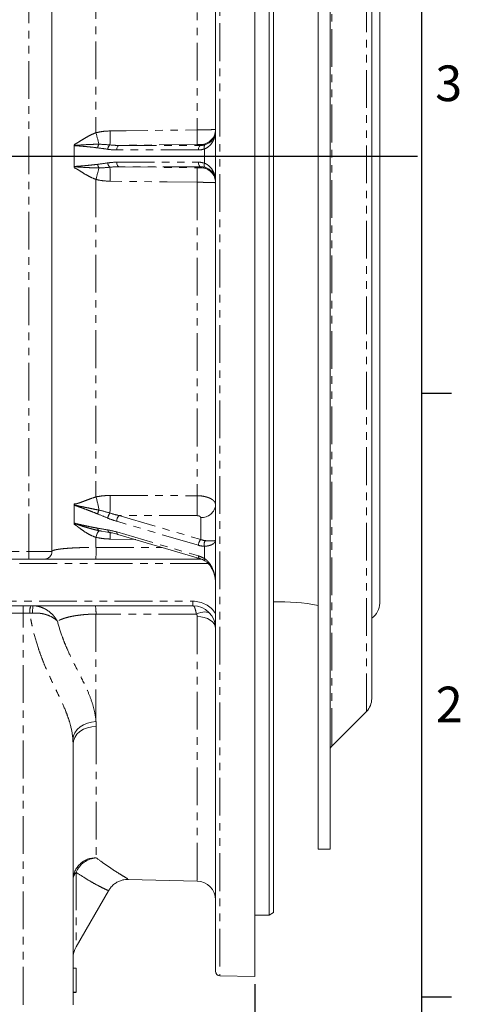
# Model space of a CAD drawing. Units: millimetres. Extents: x 11 to 1180, y 5 to 832.
# Drawn here: x 1105 to 1179, y 110 to 276 of the extents above; entities that cross this region are included whole.
import ezdxf

# ---------------------------------------------------------------- set-up
doc = ezdxf.new("R2010")
doc.units = ezdxf.units.MM
doc.linetypes.add('PHANTOM', pattern=[12.7, 6.35, -1.27, 1.27, -1.27, 1.27, -1.27])
doc.layers.add('SLD-0', color=7, linetype='Continuous')
doc.styles.add('SLDTEXTSTYLE0', font='TXT', dxfattribs={"width": 0.605})
doc.dimstyles.new('SLDDIMSTYLE0', dxfattribs={"dimtxt": 3, "dimasz": 3, "dimexe": 0, "dimexo": 0.0625, "dimgap": 0.75, "dimtad": 0, "dimdec": 1, "dimlfac": 2, "dimrnd": 1e-09, "dimzin": 12, "dimdsep": 46, "dimtxsty": 'SLDTEXTSTYLE0', "dimsah": 1, "dimcen": 0.09, "dimadec": 0, "dimazin": 0, "dimtfac": 1, "dimtdec": 3, "dimtofl": 0, "dimtmove": 0, "dimatfit": 3, "dimfxl": 0, "dimfrac": 2, "dimtolj": 1, "dimtzin": 12, "dimarcsym": 0})

# ---------------------------------------------------------------- blocks, each defined once
blk = doc.blocks.new('*D79')
at = {"layer": 'SLD-0'}
for p, q in [((1144.86, 113.72), (1144.86, 63.49)), ((903.59, 100.18), (903.59, 63.49)), ((903.59, 66.67), (1017.49, 66.67)), ((1144.86, 66.67), (1030.97, 66.67))]:
    blk.add_line(p, q, dxfattribs=at)
for points in [[(903.59, 66.67), (906.59, 66.21), (906.59, 67.13)], [(1144.86, 66.67), (1141.86, 67.13), (1141.86, 66.21)]]:
    blk.add_solid(points, dxfattribs=at)
at = {"layer": 'SLD-0', "insert": (1019.07, 68.24), "char_height": 3, "attachment_point": 1, "style": 'SLDTEXTSTYLE0'}
blk.add_mtext('482.5', dxfattribs=at)

msp = doc.modelspace()

# ---------------------------------------------------------------- linework, layer by layer
at = {"color": 7, "linetype": 'Continuous', "lineweight": 15}
for p, q in [((1147.272178, 125.325843), (1147.272178, 380.881593)), ((1148.034178, 380.441652), (1148.034178, 125.765784)), ((1155.559178, 136.428718), (1155.559178, 369.778718)), ((1157.559178, 136.428718), (1157.559178, 369.778718)), ((1110.696178, 360.884403), (1110.696178, 186.555718)), ((1144.859178, 351.88111), (1144.859178, 114.991218)), ((1138.255178, 115.906457), (1138.255178, 351.110475)), ((1164.559178, 161.760572), (1164.559178, 344.446863)), ((1165.909178, 177.859212), (1165.909178, 328.348224)), ((1114.46107, 253.103718), (1114.46107, 254.843238)), ((1114.46107, 251.364197), (1114.46107, 253.103718)), ((1114.46107, 192.82628), (1114.46107, 194.332748)), ((1114.46107, 191.319811), (1114.46107, 192.82628)), ((1119.084938, 189.976753), (1120.3589, 189.758819)), ((1121.780829, 189.430363), (1135.544475, 185.394044)), ((1095.857603, 185.285718), (1135.840309, 185.285718)), ((1134.445178, 177.411718), (1095.857603, 177.411718)), ((1157.852071, 153.810824), (1163.680498, 159.639252)), ((1114.252178, 154.093926), (1114.252178, 110.267891)), ((1155.559178, 136.428718), (1157.559178, 136.428718)), ((1123.584025, 131.36115), (1135.16329, 131.057936)), ((1114.762621, 119.986321), (1120.227757, 129.452215)), ((1120.190642, 129.47409), (1120.18706, 129.475712)), ((1144.859178, 125.325843), (1147.272178, 125.325843)), ((1147.272178, 125.325843), (1148.034178, 125.765784)), ((1114.752178, 116.423066), (1114.252178, 116.423066)), ((1114.752178, 112.359066), (1114.752178, 116.423066)), ((1138.997231, 115.144718), (1144.859178, 114.991218)), ((1114.752178, 112.359066), (1114.252178, 112.359066)), ((1114.752178, 112.306963), (1114.252178, 112.306963))]:
    msp.add_line(p, q, dxfattribs=at)
at = {"color": 8, "linetype": 'PHANTOM', "lineweight": 0}
for p, q in [((1138.997231, 351.654623), (1138.997231, 115.144718)), ((1157.852071, 153.810824), (1157.852071, 352.396611)), ((1163.680498, 159.639252), (1163.680498, 346.568184)), ((1106.786444, 186.555718), (1106.786444, 311.892089)), ((1118.11671, 310.473377), (1118.11671, 257.027822)), ((1135.16329, 310.266448), (1135.16329, 257.515005)), ((1135.373397, 254.13941), (1121.609751, 254.13941)), ((1135.130439, 255.067651), (1121.985171, 254.901149)), ((1121.985171, 254.901149), (1135.748816, 254.901149)), ((1135.748816, 254.901149), (1135.748816, 255.061491)), ((1136.372732, 251.912436), (1136.372732, 254.294999)), ((1121.609751, 252.068025), (1135.373397, 252.068025)), ((1135.748816, 251.306286), (1121.985171, 251.306286)), ((1121.985171, 251.306286), (1135.130439, 251.139784)), ((1135.748816, 251.145945), (1135.748816, 251.306286)), ((1118.11671, 249.179613), (1118.11671, 195.734058)), ((1135.16329, 248.69243), (1135.16329, 195.940988)), ((1121.985171, 192.606523), (1135.748816, 188.570204)), ((1135.130439, 192.581458), (1121.985171, 192.606523)), ((1135.748816, 188.570204), (1135.748816, 192.258415)), ((1135.373397, 187.590479), (1121.609751, 191.626797)), ((1118.11671, 188.93731), (1118.11671, 187.243336)), ((1121.609751, 189.832925), (1135.373397, 185.796607)), ((1124.798285, 188.545465), (1120.483901, 188.647473)), ((1136.372732, 185.368798), (1136.372732, 187.432159)), ((1096.274358, 186.555718), (1106.786444, 186.555718)), ((1106.786444, 186.555718), (1110.696178, 186.555718)), ((1136.985178, 184.523718), (1095.857603, 184.523718)), ((1095.857603, 178.173718), (1134.445178, 178.173718)), ((1134.445178, 178.173718), (1134.445178, 177.411718)), ((1105.842242, 176.141718), (1096.324839, 176.141718)), ((1105.842242, 110.267891), (1105.842242, 176.141718)), ((1106.968013, 176.141718), (1105.842242, 176.141718)), ((1118.11671, 176.016225), (1118.11671, 157.91012)), ((1135.16329, 175.616835), (1135.16329, 131.057936)), ((1118.161912, 157.100865), (1118.161912, 134.97384)), ((1114.762621, 132.552702), (1114.762621, 119.986321))]:
    msp.add_line(p, q, dxfattribs=at)
at = {"color": 8, "linetype": 'PHANTOM', "lineweight": 0, "flags": 128}
for points in [[(1120.483901, 257.332589), (1123.194632, 257.366272), (1135.16329, 257.515005)], [(1121.609751, 254.13941), (1121.616915, 254.285622), (1121.638139, 254.426401), (1121.672634, 254.556514), (1121.71912, 254.671126), (1121.775868, 254.765979), (1121.840769, 254.837545), (1121.911412, 254.883167), (1121.985171, 254.901149)], [(1135.373397, 254.13941), (1135.38056, 254.285622), (1135.401784, 254.426401), (1135.43628, 254.556514), (1135.482766, 254.671126), (1135.539513, 254.765979), (1135.604415, 254.837545), (1135.675057, 254.883167), (1135.748816, 254.901149)], [(1136.372732, 254.294999), (1136.348302, 254.422129), (1136.336244, 254.545422), (1136.336922, 254.661157), (1136.350315, 254.765841), (1136.376019, 254.856316), (1136.413259, 254.92985), (1136.460911, 254.984224), (1136.517536, 255.017798)], [(1121.609751, 252.068025), (1121.616915, 251.921813), (1121.638139, 251.781034), (1121.672634, 251.650921), (1121.71912, 251.536309), (1121.775868, 251.441457), (1121.840769, 251.36989), (1121.911412, 251.324268), (1121.985171, 251.306286)], [(1135.373397, 252.068025), (1135.38056, 251.921813), (1135.401784, 251.781034), (1135.43628, 251.650921), (1135.482766, 251.536309), (1135.539513, 251.441457), (1135.604415, 251.36989), (1135.675057, 251.324268), (1135.748816, 251.306286)], [(1136.372732, 251.912436), (1136.348302, 251.785306), (1136.336244, 251.662014), (1136.336922, 251.546279), (1136.350315, 251.441594), (1136.376019, 251.35112), (1136.413259, 251.277586), (1136.460911, 251.223211), (1136.517536, 251.189638)], [(1135.16329, 248.69243), (1130.085366, 248.755535), (1120.483901, 248.874847)], [(1120.483901, 195.972093), (1123.194632, 195.966338), (1135.16329, 195.940988)], [(1120.095826, 190.180161), (1120.11492, 190.073274), (1120.143924, 189.978167), (1120.182055, 189.897413), (1120.22828, 189.833195), (1120.28135, 189.787251), (1120.339829, 189.760823), (1120.362588, 189.756142)], [(1121.609751, 189.832925), (1121.616915, 189.712409), (1121.638139, 189.608584), (1121.672634, 189.52531), (1121.71912, 189.465681), (1121.775868, 189.431914), (1121.780829, 189.430363)], [(1118.11671, 187.243336), (1120.655486, 187.242965), (1129.244025, 187.24171)], [(1135.373397, 185.796607), (1135.38056, 185.67609), (1135.401784, 185.572265), (1135.43628, 185.488991), (1135.482766, 185.429363), (1135.539513, 185.395595), (1135.543174, 185.394432)], [(1136.372732, 185.368798), (1136.348302, 185.27253), (1136.336244, 185.189086), (1136.336922, 185.120984), (1136.350315, 185.07028), (1136.376019, 185.038503), (1136.380136, 185.035873)], [(1135.020653, 176.007733), (1127.547534, 176.01148), (1118.11671, 176.016225)], [(1135.020653, 176.007733), (1135.398892, 176.169392), (1135.767804, 176.287255), (1136.119934, 176.358939), (1136.448164, 176.382996), (1136.745859, 176.358939), (1137.007001, 176.287255), (1137.226313, 176.169392), (1137.39936, 176.007733)], [(1138.255178, 173.601718), (1138.196182, 173.98851), (1138.021385, 174.360928), (1137.737284, 174.705132), (1137.354437, 175.008329), (1136.887071, 175.259252), (1136.352555, 175.448577), (1135.770755, 175.569266), (1135.16329, 175.616835)], [(1118.11671, 157.91012), (1117.386002, 157.839389), (1116.678723, 157.660579), (1116.021132, 157.380329), (1115.437645, 157.009044), (1114.949926, 156.56051), (1114.576085, 156.051381), (1114.330002, 155.50056), (1114.220813, 154.928499)], [(1118.161912, 157.100865), (1117.404672, 157.056766), (1116.673545, 156.894992), (1115.997571, 156.621969), (1115.403596, 156.248541), (1114.915212, 155.789538), (1114.551815, 155.26319), (1114.327838, 154.690403), (1114.252178, 154.093926)]]:
    msp.add_lwpolyline(points, dxfattribs=at)
at = {"color": 8, "linetype": 'PHANTOM', "lineweight": 0}
for centre, radius, start, end in [((1028.236561, 232.745732), 93.102423, 13.88747529, 15.11816034), ((1079.657504, 256.458357), 40.835756, 357.92893152, 1.22670963), ((1110.365845, 256.623966), 24.813449, 356.40401126, 2.0579049), ((1135.715512, 257.600938), 2.539666, 270.75138138, 359.99282272), ((1119.612256, 254.396985), 1.213377, 145.06692892, 175.77417341), ((1121.039881, 254.232307), 0.944242, 127.38367417, 178.85878772), ((1121.039881, 251.975129), 0.944242, 181.14121228, 232.61632583), ((1028.236561, 273.461703), 93.102423, 344.88183966, 346.11252471), ((1119.612256, 251.81045), 1.213377, 184.22582659, 214.93307108), ((1079.657504, 249.749078), 40.835756, 358.77329037, 2.07106848), ((1110.365845, 249.583469), 24.813449, 357.9420951, 3.59598874), ((1135.715512, 248.606497), 2.539666, 0.00717728, 89.24861862), ((1102.288912, 191.006504), 16.518745, 8.70199548, 16.63019039), ((1043.958702, 194.946911), 76.532065, 358.55960856, 0.7675258), ((1068.98135, 194.908222), 66.189997, 357.98547799, 0.89402539), ((1135.891843, 194.625624), 2.371526, 266.54240136, 355.23659167), ((1120.227961, 192.606748), 1.844372, 150.82956168, 171.85841781), ((1121.915602, 191.887101), 1.841253, 141.9035725, 171.24029116), ((1123.056511, 191.634207), 1.446778, 137.774064, 180.29344338), ((1120.982086, 188.335694), 2.927853, 143.86370717, 168.14239388), ((1118.882736, 190.46313), 0.480661, 178.81413796, 236.50890054), ((1105.341396, 189.169475), 15.151499, 358.02564775, 2.54218706), ((1136.820156, 187.597889), 1.446778, 137.774064, 180.29344338), ((1137.503909, 187.743389), 1.173211, 147.21900129, 195.38365175), ((1118.940369, 186.238435), 12.158066, 178.50461347, 184.49435898), ((1100.738219, 186.55937), 17.391945, 355.80033738, 2.25382984), ((1133.928719, 185.518786), 1.223726, 349.02050798, 359.54285066), ((1117.996168, 176.459), 12.158066, 175.50564102, 181.49538653), ((1109.145415, 176.451438), 2.199319, 154.11119727, 188.09561888), ((1116.091807, 176.480117), 8.651343, 173.81824569, 182.00256749), ((1111.270533, 176.228247), 6.849459, 358.22615157, 9.94966999), ((1134.445178, 173.601718), 4.572, 33.55730976, 90), ((1118.01184, 131.216741), 3.760096, 87.71261509, 179.12969342), ((1118.434363, 130.994438), 3.988718, 93.91665402, 157.00394612), ((1116.215369, 131.231554), 1.963646, 137.71620094, 178.76567983)]:
    msp.add_arc(centre, radius, start, end, dxfattribs=at)
at = {"color": 7, "linetype": 'Continuous', "lineweight": 15}
for centre, radius, start, end in [((1109.426178, 186.555718), 1.27, 270, 0), ((1134.445178, 173.601718), 3.81, 0, 90), ((1148.809178, 141.603718), 36.5, 79.34286087, 91.21664565), ((1162.909178, 177.859212), 3, 303.36701297, 0), ((1161.559178, 161.760572), 3, 315, 0), ((1158.559178, 153.103718), 1, 135, 180), ((1135.080178, 127.884024), 3.175, 0, 88.5), ((1118.062178, 118.081321), 3.81, 150, 180), ((1139.017178, 115.906457), 0.762, 180, 268.5)]:
    msp.add_arc(centre, radius, start, end, dxfattribs=at)
at = {"color": 8, "linetype": 'PHANTOM', "lineweight": 0}
for centre, major_axis, ratio, start_param, end_param in [((1135.329667, 257.442542), (-2.320078, 2.380898), 0.986838734, 2.3757521397, 2.6839016451), ((1135.715178, 257.442542), (-1.782457, 1.84098), 0.9829240024, 2.376978971, 2.6851284764), ((1135.329667, 248.764893), (2.320078, 2.380898), 0.986838734, 0.4576910085, 0.7658405139), ((1135.715178, 248.764893), (1.782457, 1.84098), 0.9829240024, 0.4564641772, 0.7646136826), ((1135.329667, 190.463899), (2.901462, -2.249634), 0.7006918674, 5.2233004553, 5.5314499607), ((1135.715178, 190.792542), (2.201483, -1.974042), 0.6417873142, 5.2478297681, 5.5559792735), ((1135.329667, 182.948835), (2.915199, -2.164793), 0.7163493177, 1.7382847767, 2.0464342821)]:
    msp.add_ellipse(centre, major_axis=major_axis, ratio=ratio, start_param=start_param, end_param=end_param, dxfattribs=at)
for points, knots in [([(1114.468094, 255.118853), (1114.547002, 255.119897), (1114.624617, 255.145076), (1114.772155, 255.210932), (1114.84321, 255.25113), (1115.055442, 255.377169), (1115.195457, 255.468973), (1115.621501, 255.744509), (1115.910603, 255.929559), (1116.507846, 256.283974), (1116.81712, 256.454987), (1117.452281, 256.767282), (1117.778206, 256.909134), (1118.11671, 257.027822)], [0, 0, 0, 0, 0.0625, 0.0625, 0.125, 0.125, 0.25, 0.25, 0.5, 0.5, 0.75, 0.75, 1, 1, 1, 1]), ([(1118.11671, 257.027822), (1118.504674, 257.129927), (1118.89645, 257.20227), (1119.68585, 257.301238), (1120.083507, 257.327614), (1120.483901, 257.332589)], [0, 0, 0, 0, 0.5, 0.5, 1, 1, 1, 1]), ([(1135.16329, 257.515005), (1135.369361, 257.515673), (1135.572975, 257.516823), (1135.975289, 257.520089), (1136.168804, 257.522161), (1136.448064, 257.525901), (1136.539303, 257.527253), (1136.718008, 257.530174), (1136.8058, 257.53175), (1137.058066, 257.536709), (1137.213122, 257.540341), (1137.497353, 257.548244), (1137.62723, 257.552557), (1137.850001, 257.561485), (1137.944355, 257.56613), (1138.059976, 257.573369), (1138.094253, 257.575838), (1138.152603, 257.580767), (1138.176876, 257.583237), (1138.235295, 257.590661), (1138.255178, 257.595631), (1138.255178, 257.60062)], [0, 0, 0, 0, 0.125, 0.125, 0.25, 0.25, 0.3125, 0.3125, 0.375, 0.375, 0.5, 0.5, 0.625, 0.625, 0.75, 0.75, 0.8125, 0.8125, 0.875, 0.875, 1, 1, 1, 1]), ([(1136.372732, 254.294999), (1136.547318, 254.361993), (1136.705006, 254.444908), (1136.994724, 254.633617), (1137.126909, 254.739802), (1137.488661, 255.084941), (1137.675395, 255.340301), (1137.897695, 255.747174), (1137.962031, 255.887628), (1138.070381, 256.17108), (1138.114655, 256.314367), (1138.18515, 256.603449), (1138.211358, 256.749249), (1138.237621, 256.969533), (1138.244192, 257.043226), (1138.252971, 257.191104), (1138.255178, 257.265934), (1138.255178, 257.339645)], [0, 0, 0, 0, 0.125, 0.125, 0.25, 0.25, 0.5, 0.5, 0.625, 0.625, 0.75, 0.75, 0.875, 0.875, 0.9375, 0.9375, 1, 1, 1, 1]), ([(1118.402178, 254.486396), (1118.074816, 254.530851), (1117.746965, 254.568922), (1117.090803, 254.639063), (1116.762482, 254.670995), (1116.105564, 254.731271), (1115.776959, 254.759757), (1115.283882, 254.799325), (1115.119502, 254.812081), (1114.790571, 254.833839), (1114.626026, 254.842999), (1114.46107, 254.843238)], [0, 0, 0, 0, 0.25, 0.25, 0.5, 0.5, 0.75, 0.75, 0.875, 0.875, 1, 1, 1, 1]), ([(1114.46272, 254.915294), (1114.630394, 254.915515), (1114.798507, 254.924214), (1115.13605, 254.943896), (1115.305472, 254.955118), (1115.815868, 254.988407), (1116.158943, 255.010502), (1116.850415, 255.04905), (1117.198904, 255.06572), (1117.902567, 255.088705), (1118.257671, 255.095221), (1118.617504, 255.091788)], [0, 0, 0, 0, 0.125, 0.125, 0.25, 0.25, 0.5, 0.5, 0.75, 0.75, 1, 1, 1, 1]), ([(1135.748816, 255.061491), (1135.748816, 255.063354), (1135.732935, 255.06497), (1135.671347, 255.067584), (1135.625829, 255.068554), (1135.512166, 255.06969), (1135.443418, 255.069856), (1135.294412, 255.069359), (1135.212917, 255.068696), (1135.130439, 255.067651)], [0, 0, 0, 0, 0.25, 0.25, 0.5, 0.5, 0.75, 0.75, 1, 1, 1, 1]), ([(1136.372732, 251.912436), (1136.547318, 251.845443), (1136.705006, 251.762527), (1136.994724, 251.573819), (1137.126909, 251.467634), (1137.488661, 251.122494), (1137.675395, 250.867134), (1137.897695, 250.460261), (1137.962031, 250.319807), (1138.070381, 250.036355), (1138.114655, 249.893069), (1138.18515, 249.603986), (1138.211358, 249.458186), (1138.237621, 249.237902), (1138.244192, 249.164209), (1138.252971, 249.016331), (1138.255178, 248.941501), (1138.255178, 248.86779)], [0, 0, 0, 0, 0.125, 0.125, 0.25, 0.25, 0.5, 0.5, 0.625, 0.625, 0.75, 0.75, 0.875, 0.875, 0.9375, 0.9375, 1, 1, 1, 1]), ([(1114.46107, 251.364197), (1114.626026, 251.364436), (1114.790571, 251.373596), (1115.119502, 251.395355), (1115.283882, 251.40811), (1115.776959, 251.447679), (1116.105564, 251.476164), (1116.762482, 251.536441), (1117.090803, 251.568372), (1117.746965, 251.638514), (1118.074816, 251.676585), (1118.402178, 251.721039)], [0, 0, 0, 0, 0.125, 0.125, 0.25, 0.25, 0.5, 0.5, 0.75, 0.75, 1, 1, 1, 1]), ([(1118.617504, 251.115647), (1118.258029, 251.112218), (1117.902885, 251.11872), (1117.198674, 251.141723), (1116.849716, 251.15842), (1116.15815, 251.196982), (1115.815381, 251.21906), (1115.305213, 251.252334), (1115.135808, 251.263555), (1114.798316, 251.283231), (1114.630251, 251.29192), (1114.46272, 251.292142)], [0, 0, 0, 0, 0.25, 0.25, 0.5, 0.5, 0.75, 0.75, 0.875, 0.875, 1, 1, 1, 1]), ([(1118.11671, 249.179613), (1117.777946, 249.298392), (1117.451751, 249.440382), (1116.816032, 249.753016), (1116.505904, 249.92455), (1115.907933, 250.279525), (1115.619367, 250.464307), (1115.194597, 250.739018), (1115.054672, 250.830796), (1114.84148, 250.957296), (1114.770025, 250.997579), (1114.660319, 251.046358), (1114.623267, 251.060599), (1114.547128, 251.081531), (1114.507564, 251.08806), (1114.468094, 251.088583)], [0, 0, 0, 0, 0.25, 0.25, 0.5, 0.5, 0.75, 0.75, 0.875, 0.875, 0.9375, 0.9375, 0.96875, 0.96875, 1, 1, 1, 1]), ([(1135.130439, 251.139784), (1135.212914, 251.13874), (1135.293381, 251.138081), (1135.443461, 251.137577), (1135.511832, 251.137744), (1135.625556, 251.138877), (1135.671294, 251.139853), (1135.732579, 251.142446), (1135.748816, 251.144082), (1135.748816, 251.145945)], [0, 0, 0, 0, 0.25, 0.25, 0.5, 0.5, 0.75, 0.75, 1, 1, 1, 1]), ([(1120.483901, 248.874847), (1120.083507, 248.879822), (1119.68585, 248.906197), (1118.89645, 249.005165), (1118.504674, 249.077508), (1118.11671, 249.179613)], [0, 0, 0, 0, 0.5, 0.5, 1, 1, 1, 1]), ([(1138.255178, 248.606815), (1138.255178, 248.611804), (1138.235295, 248.616808), (1138.155798, 248.626843), (1138.097117, 248.631752), (1137.982063, 248.638939), (1137.939165, 248.641305), (1137.844091, 248.64598), (1137.791627, 248.648297), (1137.623252, 248.655021), (1137.495915, 248.659236), (1137.211522, 248.667134), (1137.052801, 248.670841), (1136.717533, 248.677409), (1136.540024, 248.680308), (1136.258752, 248.684067), (1136.162041, 248.685225), (1135.967424, 248.687295), (1135.869153, 248.688212), (1135.571517, 248.690617), (1135.369353, 248.691762), (1135.16329, 248.69243)], [0, 0, 0, 0, 0.125, 0.125, 0.25, 0.25, 0.3125, 0.3125, 0.375, 0.375, 0.5, 0.5, 0.625, 0.625, 0.75, 0.75, 0.8125, 0.8125, 0.875, 0.875, 1, 1, 1, 1]), ([(1114.468094, 194.577802), (1114.547002, 194.555628), (1114.624617, 194.555904), (1114.772155, 194.573702), (1114.84321, 194.590467), (1115.055442, 194.647803), (1115.195457, 194.695949), (1115.621501, 194.846879), (1115.910603, 194.95787), (1116.507846, 195.183245), (1116.81712, 195.299065), (1117.452281, 195.524165), (1117.778206, 195.63379), (1118.11671, 195.734058)], [0, 0, 0, 0, 0.0625, 0.0625, 0.125, 0.125, 0.25, 0.25, 0.5, 0.5, 0.75, 0.75, 1, 1, 1, 1]), ([(1118.11671, 195.734058), (1118.504674, 195.819049), (1118.89645, 195.877794), (1119.68585, 195.95485), (1120.083507, 195.972943), (1120.483901, 195.972093)], [0, 0, 0, 0, 0.5, 0.5, 1, 1, 1, 1]), ([(1135.16329, 195.940988), (1135.369361, 195.938879), (1135.572975, 195.927274), (1135.975289, 195.885076), (1136.168804, 195.855026), (1136.448064, 195.797078), (1136.539303, 195.775601), (1136.718008, 195.728234), (1136.8058, 195.702212), (1137.058066, 195.619039), (1137.213122, 195.556492), (1137.497353, 195.417393), (1137.62723, 195.340057), (1137.850001, 195.177257), (1137.944355, 195.09129), (1138.059976, 194.955386), (1138.094253, 194.908716), (1138.152603, 194.814917), (1138.176876, 194.767604), (1138.235295, 194.624452), (1138.255178, 194.527409), (1138.255178, 194.428689)], [0, 0, 0, 0, 0.125, 0.125, 0.25, 0.25, 0.3125, 0.3125, 0.375, 0.375, 0.5, 0.5, 0.625, 0.625, 0.75, 0.75, 0.8125, 0.8125, 0.875, 0.875, 1, 1, 1, 1]), ([(1118.402178, 192.867947), (1118.074816, 193.002448), (1117.746965, 193.131564), (1117.090803, 193.384734), (1116.762482, 193.508671), (1116.105564, 193.753519), (1115.776959, 193.874554), (1115.283882, 194.053421), (1115.119502, 194.112674), (1114.790571, 194.22798), (1114.626026, 194.284166), (1114.46107, 194.332748)], [0, 0, 0, 0, 0.25, 0.25, 0.5, 0.5, 0.75, 0.75, 0.875, 0.875, 1, 1, 1, 1]), ([(1114.46272, 194.396646), (1114.630394, 194.347691), (1114.798507, 194.306878), (1115.13605, 194.228516), (1115.305472, 194.19118), (1115.815868, 194.080729), (1116.158943, 194.009528), (1116.850415, 193.867914), (1117.198904, 193.797645), (1117.902567, 193.65476), (1118.257671, 193.582253), (1118.617504, 193.505712)], [0, 0, 0, 0, 0.125, 0.125, 0.25, 0.25, 0.5, 0.5, 0.75, 0.75, 1, 1, 1, 1]), ([(1135.748816, 192.258415), (1135.748816, 192.301272), (1135.732935, 192.343112), (1135.671347, 192.421289), (1135.625829, 192.456949), (1135.512166, 192.516418), (1135.443418, 192.5404), (1135.294412, 192.572665), (1135.212917, 192.581301), (1135.130439, 192.581458)], [0, 0, 0, 0, 0.25, 0.25, 0.5, 0.5, 0.75, 0.75, 1, 1, 1, 1]), ([(1114.46107, 191.319811), (1114.626026, 191.271643), (1114.790571, 191.231321), (1115.119502, 191.153702), (1115.283882, 191.116543), (1115.776959, 191.006211), (1116.105564, 190.934513), (1116.762482, 190.794067), (1117.090803, 190.725437), (1117.746965, 190.593756), (1118.074816, 190.530581), (1118.402178, 190.473078)], [0, 0, 0, 0, 0.125, 0.125, 0.25, 0.25, 0.5, 0.5, 0.75, 0.75, 1, 1, 1, 1]), ([(1118.617504, 190.062273), (1118.258029, 190.132797), (1117.902885, 190.216579), (1117.198674, 190.399416), (1116.849716, 190.498702), (1116.15815, 190.707129), (1115.815381, 190.81651), (1115.305213, 190.984546), (1115.135808, 191.041316), (1114.798316, 191.15375), (1114.630251, 191.209607), (1114.46272, 191.258904)], [0, 0, 0, 0, 0.25, 0.25, 0.5, 0.5, 0.75, 0.75, 0.875, 0.875, 1, 1, 1, 1]), ([(1118.11671, 188.93731), (1117.777946, 189.042695), (1117.451751, 189.178904), (1116.816032, 189.495083), (1116.505904, 189.676037), (1115.907933, 190.065213), (1115.619367, 190.274498), (1115.194597, 190.59988), (1115.054672, 190.710697), (1114.84148, 190.872329), (1114.770025, 190.925386), (1114.660319, 190.996822), (1114.623267, 191.019225), (1114.547128, 191.058557), (1114.507564, 191.075489), (1114.468094, 191.087485)], [0, 0, 0, 0, 0.25, 0.25, 0.5, 0.5, 0.75, 0.75, 0.875, 0.875, 0.9375, 0.9375, 0.96875, 0.96875, 1, 1, 1, 1]), ([(1120.483901, 188.647473), (1120.083507, 188.656941), (1119.68585, 188.68453), (1118.89645, 188.778892), (1118.504674, 188.84545), (1118.11671, 188.93731)], [0, 0, 0, 0, 0.5, 0.5, 1, 1, 1, 1]), ([(1119.08487, 189.976087), (1119.077737, 189.977151), (1118.92218, 190.000356), (1118.766267, 190.032041), (1118.617504, 190.062273)], [0, 0, 0, 0, 0.0458508867, 1, 1, 1, 1]), ([(1136.372732, 187.432159), (1136.547318, 187.438978), (1136.705006, 187.455335), (1136.994724, 187.50089), (1137.126909, 187.530259), (1137.488661, 187.632796), (1137.675395, 187.71701), (1137.897695, 187.85618), (1137.962031, 187.905085), (1138.070381, 188.004895), (1138.114655, 188.055895), (1138.18515, 188.159437), (1138.211358, 188.211983), (1138.237621, 188.291602), (1138.244192, 188.318276), (1138.252971, 188.37184), (1138.255178, 188.398965), (1138.255178, 188.425683)], [0, 0, 0, 0, 0.125, 0.125, 0.25, 0.25, 0.5, 0.5, 0.625, 0.625, 0.75, 0.75, 0.875, 0.875, 0.9375, 0.9375, 1, 1, 1, 1]), ([(1136.517536, 188.378601), (1136.681569, 188.361119), (1136.828791, 188.349398), (1137.09806, 188.332957), (1137.220266, 188.328303), (1137.553119, 188.321701), (1137.724648, 188.326857), (1137.928281, 188.340981), (1137.987069, 188.346873), (1138.08616, 188.360095), (1138.126676, 188.367432), (1138.191172, 188.383006), (1138.215142, 188.391247), (1138.239146, 188.403965), (1138.245149, 188.408264), (1138.253165, 188.416934), (1138.255178, 188.421336), (1138.255178, 188.425683)], [0, 0, 0, 0, 0.125, 0.125, 0.25, 0.25, 0.5, 0.5, 0.625, 0.625, 0.75, 0.75, 0.875, 0.875, 0.9375, 0.9375, 1, 1, 1, 1]), ([(1110.696178, 186.555718), (1110.696178, 186.597817), (1110.732767, 186.639168), (1110.880209, 186.720406), (1110.991005, 186.760293), (1111.218707, 186.818997), (1111.304593, 186.838277), (1111.495657, 186.875966), (1111.601004, 186.89442), (1111.832249, 186.930533), (1111.958143, 186.948194), (1112.231985, 186.98269), (1112.380635, 186.999593), (1112.855901, 187.048284), (1113.211883, 187.078197), (1113.812776, 187.118923), (1114.025501, 187.131858), (1114.466716, 187.155732), (1114.695747, 187.166723), (1115.171459, 187.186756), (1115.418131, 187.1958), (1115.802493, 187.207804), (1115.933474, 187.211555), (1116.196957, 187.218421), (1116.329694, 187.221546), (1116.998353, 187.235642), (1117.548985, 187.242091), (1118.11671, 187.243336)], [0, 0, 0, 0, 0.125, 0.125, 0.25, 0.25, 0.3125, 0.3125, 0.375, 0.375, 0.4375, 0.4375, 0.5, 0.5, 0.625, 0.625, 0.6875, 0.6875, 0.75, 0.75, 0.8125, 0.8125, 0.84375, 0.84375, 0.875, 0.875, 1, 1, 1, 1]), ([(1136.372732, 185.368798), (1136.547318, 185.259582), (1136.705006, 185.132324), (1136.994724, 184.851027), (1137.126909, 184.696479), (1137.488661, 184.201216), (1137.675395, 183.843135), (1137.897695, 183.277579), (1137.962031, 183.08321), (1138.070381, 182.692067), (1138.114655, 182.494888), (1138.18515, 182.097724), (1138.211358, 181.897736), (1138.237621, 181.595813), (1138.244192, 181.494847), (1138.252971, 181.292279), (1138.255178, 181.189794), (1138.255178, 181.088842)], [0, 0, 0, 0, 0.125, 0.125, 0.25, 0.25, 0.5, 0.5, 0.625, 0.625, 0.75, 0.75, 0.875, 0.875, 0.9375, 0.9375, 1, 1, 1, 1]), ([(1107.490768, 177.411718), (1107.711756, 177.411718), (1107.930136, 177.392823), (1108.254181, 177.339001), (1108.361605, 177.316785), (1108.575292, 177.26399), (1108.682006, 177.23324), (1108.995153, 177.130356), (1109.195802, 177.047538), (1109.582799, 176.856602), (1109.769862, 176.747962), (1110.305928, 176.389025), (1110.62027, 176.113878), (1111.03826, 175.656318), (1111.168819, 175.495701), (1111.34977, 175.245077), (1111.407419, 175.160191), (1111.517455, 174.987791), (1111.570247, 174.899538), (1111.619432, 174.811751)], [0, 0, 0, 0, 0.125, 0.125, 0.1875, 0.1875, 0.25, 0.25, 0.375, 0.375, 0.5, 0.5, 0.75, 0.75, 0.875, 0.875, 0.9375, 0.9375, 1, 1, 1, 1]), ([(1135.020653, 176.007733), (1134.98559, 176.228739), (1134.946501, 176.425111), (1134.86068, 176.771107), (1134.813468, 176.92161), (1134.73885, 177.103628), (1134.713225, 177.15735), (1134.66139, 177.249184), (1134.635116, 177.287506), (1134.581868, 177.349166), (1134.554893, 177.372503), (1134.513892, 177.396011), (1134.500153, 177.401908), (1134.47268, 177.409756), (1134.458739, 177.411718), (1134.445178, 177.411718)], [0, 0, 0, 0, 0.25, 0.25, 0.5, 0.5, 0.625, 0.625, 0.75, 0.75, 0.875, 0.875, 0.9375, 0.9375, 1, 1, 1, 1]), ([(1114.220813, 154.928499), (1114.163583, 155.698338), (1114.029576, 156.472556), (1113.724657, 157.652299), (1113.605403, 158.049235), (1113.338078, 158.84327), (1113.189754, 159.241516), (1112.707631, 160.445246), (1112.336366, 161.259846), (1111.737979, 162.521137), (1111.532185, 162.947082), (1111.117805, 163.805511), (1110.908737, 164.239028), (1110.284766, 165.555581), (1109.873516, 166.45489), (1109.292258, 167.843546), (1109.104071, 168.313779), (1108.745852, 169.259576), (1108.575435, 169.735968), (1108.092941, 171.175839), (1107.809879, 172.150063), (1107.447614, 173.632274), (1107.337173, 174.129809), (1107.136992, 175.131587), (1107.04725, 175.635962), (1106.968013, 176.141718)], [0, 0, 0, 0, 0.125, 0.125, 0.1875, 0.1875, 0.25, 0.25, 0.375, 0.375, 0.4375, 0.4375, 0.5, 0.5, 0.625, 0.625, 0.6875, 0.6875, 0.75, 0.75, 0.875, 0.875, 0.9375, 0.9375, 1, 1, 1, 1]), ([(1107.445747, 176.177802), (1107.66613, 176.194491), (1107.884248, 176.198468), (1108.208393, 176.187597), (1108.315932, 176.181147), (1108.53002, 176.162761), (1108.637024, 176.150748), (1108.951284, 176.107378), (1109.152967, 176.068757), (1109.542604, 175.974434), (1109.731303, 175.918438), (1110.272971, 175.727789), (1110.591767, 175.575097), (1111.018335, 175.313031), (1111.151884, 175.219933), (1111.338675, 175.071986), (1111.398378, 175.021523), (1111.512754, 174.918296), (1111.567837, 174.865096), (1111.619432, 174.811751)], [0, 0, 0, 0, 0.125, 0.125, 0.1875, 0.1875, 0.25, 0.25, 0.375, 0.375, 0.5, 0.5, 0.75, 0.75, 0.875, 0.875, 0.9375, 0.9375, 1, 1, 1, 1]), ([(1118.11671, 176.016225), (1117.708405, 176.013145), (1117.312078, 176.000775), (1116.73358, 175.969767), (1116.543432, 175.957341), (1116.168363, 175.9284), (1115.983421, 175.911845), (1115.449772, 175.857648), (1115.118469, 175.815315), (1114.651546, 175.744084), (1114.500957, 175.71904), (1114.209192, 175.666509), (1114.067885, 175.638974), (1113.663553, 175.554283), (1113.41748, 175.494636), (1112.963779, 175.369989), (1112.756222, 175.30498), (1112.374573, 175.170193), (1112.200518, 175.100341), (1111.88644, 174.95818), (1111.745712, 174.885632), (1111.619432, 174.811751)], [0, 0, 0, 0, 0.125, 0.125, 0.1875, 0.1875, 0.25, 0.25, 0.375, 0.375, 0.4375, 0.4375, 0.5, 0.5, 0.625, 0.625, 0.75, 0.75, 0.875, 0.875, 1, 1, 1, 1]), ([(1135.16329, 175.616835), (1135.16329, 175.685435), (1135.151913, 175.752872), (1135.104969, 175.885247), (1135.069477, 175.949285), (1135.020653, 176.007733)], [0, 0, 0, 0, 0.5, 0.5, 1, 1, 1, 1]), ([(1111.619432, 174.811751), (1111.847304, 173.931228), (1112.116414, 173.071201), (1112.571187, 171.814584), (1112.731199, 171.401261), (1113.065077, 170.585786), (1113.239289, 170.182874), (1113.77446, 168.996261), (1114.146654, 168.237292), (1114.885963, 166.772802), (1115.252895, 166.067163), (1115.774718, 165.036816), (1115.944015, 164.697821), (1116.266872, 164.033038), (1116.420846, 163.706449), (1116.857118, 162.740289), (1117.113575, 162.114169), (1117.546338, 160.880715), (1117.722862, 160.27193), (1117.986105, 159.077994), (1118.073904, 158.490832), (1118.11671, 157.91012)], [0, 0, 0, 0, 0.125, 0.125, 0.1875, 0.1875, 0.25, 0.25, 0.375, 0.375, 0.5, 0.5, 0.5625, 0.5625, 0.625, 0.625, 0.75, 0.75, 0.875, 0.875, 1, 1, 1, 1]), ([(1118.161912, 134.97384), (1118.660138, 134.609745), (1119.657849, 133.880636), (1120.996062, 132.979012), (1122.162999, 132.233524), (1123.04748, 131.698391), (1123.569038, 131.394647), (1123.580039, 131.388445), (1123.584671, 131.385833)], [0, 0, 0, 0, 0.1641128124, 0.3286402475, 0.5065145764, 0.6852843514, 0.867494647, 1, 1, 1, 1]), ([(1120.18706, 129.475712), (1120.183311, 129.477318), (1120.174269, 129.481192), (1119.668214, 129.712517), (1118.784772, 130.145105), (1117.60317, 130.780391), (1116.254254, 131.570607), (1115.260262, 132.225054), (1114.762621, 132.552702)], [0, 0, 0, 0, 0.1258547335, 0.3035671175, 0.4849798451, 0.6673771465, 0.8334726175, 1, 1, 1, 1])]:
    msp.add_open_spline(points, degree=3, knots=knots, dxfattribs=at)
at = {"color": 7, "linetype": 'Continuous', "lineweight": 15}
for points, knots in [([(1136.517536, 255.017798), (1136.681569, 255.069608), (1136.828791, 255.133821), (1137.09806, 255.279365), (1137.220266, 255.361035), (1137.553119, 255.624979), (1137.724648, 255.820089), (1137.928281, 256.129892), (1137.987069, 256.236576), (1138.08616, 256.451966), (1138.126676, 256.560887), (1138.191172, 256.780612), (1138.215142, 256.89142), (1138.239146, 257.058744), (1138.245149, 257.114705), (1138.253165, 257.226957), (1138.255178, 257.283653), (1138.255178, 257.339645)], [0, 0, 0, 0, 0.125, 0.125, 0.25, 0.25, 0.5, 0.5, 0.625, 0.625, 0.75, 0.75, 0.875, 0.875, 0.9375, 0.9375, 1, 1, 1, 1]), ([(1136.517536, 251.189638), (1136.681569, 251.137828), (1136.828791, 251.073614), (1137.09806, 250.92807), (1137.220266, 250.8464), (1137.553119, 250.582457), (1137.724648, 250.387346), (1137.928281, 250.077543), (1137.987069, 249.970859), (1138.08616, 249.75547), (1138.126676, 249.646549), (1138.191172, 249.426823), (1138.215142, 249.316015), (1138.239146, 249.148692), (1138.245149, 249.092731), (1138.253165, 248.980479), (1138.255178, 248.923782), (1138.255178, 248.86779)], [0, 0, 0, 0, 0.125, 0.125, 0.25, 0.25, 0.5, 0.5, 0.625, 0.625, 0.75, 0.75, 0.875, 0.875, 0.9375, 0.9375, 1, 1, 1, 1]), ([(1120.361199, 189.746614), (1120.440887, 189.736578), (1120.885045, 189.68064), (1121.36415, 189.55598), (1121.759099, 189.436166), (1121.780744, 189.4296)], [0, 0, 0, 0, 0.1712640241, 0.954581425, 1, 1, 1, 1]), ([(1135.544475, 185.394044), (1135.614524, 185.372359), (1135.893071, 185.286129), (1136.172011, 185.142784), (1136.380803, 185.035488)], [0, 0, 0, 0, 0.2514805128, 1, 1, 1, 1]), ([(1136.373117, 185.024617), (1136.504818, 184.945907), (1136.824762, 184.754694), (1137.247319, 184.300105), (1137.652522, 183.693189), (1137.974257, 182.953957), (1138.18931, 182.114787), (1138.252546, 181.477319), (1138.254894, 181.130786), (1138.255178, 181.088842)], [0, 0, 0, 0, 0.1001069905, 0.2431936594, 0.4031038669, 0.5796616629, 0.7715088773, 0.9723435241, 1, 1, 1, 1]), ([(1120.23214, 129.446764), (1120.33927, 129.624432), (1120.57223, 130.010784), (1121.06177, 130.487036), (1121.621622, 130.876986), (1122.201276, 131.14455), (1122.773346, 131.300259), (1123.235841, 131.366097), (1123.501828, 131.356668), (1123.585242, 131.353712)], [0, 0, 0, 0, 0.1530367635, 0.3327879547, 0.5000050542, 0.656379953, 0.8024548998, 0.938049577, 1, 1, 1, 1])]:
    msp.add_open_spline(points, degree=3, knots=knots, dxfattribs=at)
for points in [[(1114.46107, 254.843238), (1114.46107, 254.867284), (1114.461621, 254.891356), (1114.46272, 254.915294)], [(1114.46272, 254.915294), (1114.465827, 254.98298), (1114.467619, 255.050833), (1114.468094, 255.118853)], [(1114.46272, 251.292142), (1114.461621, 251.316079), (1114.46107, 251.340152), (1114.46107, 251.364197)], [(1114.468094, 251.088583), (1114.467619, 251.156603), (1114.465827, 251.224456), (1114.46272, 251.292142)], [(1114.46107, 194.332748), (1114.46107, 194.353572), (1114.461621, 194.374919), (1114.46272, 194.396646)], [(1114.46272, 194.396646), (1114.465827, 194.458079), (1114.467619, 194.518465), (1114.468094, 194.577802)], [(1114.46272, 191.258904), (1114.461621, 191.278639), (1114.46107, 191.298987), (1114.46107, 191.319811)], [(1114.468094, 191.087485), (1114.467619, 191.145963), (1114.465827, 191.203102), (1114.46272, 191.258904)]]:
    msp.add_open_spline(points, degree=3, dxfattribs=at)
at = {"color": 8, "linetype": 'PHANTOM', "lineweight": 0}
for points in [[(1120.095826, 254.251113), (1119.531949, 254.336043), (1118.966907, 254.409708), (1118.402178, 254.486396)], [(1118.617504, 255.091788), (1119.234905, 255.081005), (1119.851495, 255.045164), (1120.466585, 254.98259)], [(1121.609751, 254.13941), (1121.103065, 254.13941), (1120.598357, 254.175422), (1120.095826, 254.251113)], [(1120.466585, 254.98259), (1120.971443, 254.925753), (1121.477686, 254.899649), (1121.985171, 254.901149)], [(1118.402178, 251.721039), (1118.966907, 251.797727), (1119.531949, 251.871392), (1120.095826, 251.956323)], [(1120.095826, 251.956323), (1120.598357, 252.032013), (1121.103065, 252.068025), (1121.609751, 252.068025)], [(1120.466585, 251.224845), (1119.851478, 251.162269), (1119.2349, 251.12643), (1118.617504, 251.115647)], [(1121.985171, 251.306286), (1121.477686, 251.307786), (1120.971443, 251.281683), (1120.466585, 251.224845)], [(1120.095826, 192.167507), (1119.531949, 192.406422), (1118.966907, 192.635921), (1118.402178, 192.867947)], [(1118.617504, 193.505712), (1119.234905, 193.366704), (1119.851495, 193.206069), (1120.466585, 193.02313)], [(1120.466585, 193.02313), (1120.971443, 192.858829), (1121.477686, 192.720854), (1121.985171, 192.606523)], [(1121.609751, 191.626797), (1121.103065, 191.775388), (1120.598357, 191.954586), (1120.095826, 192.167507)], [(1118.402178, 190.473078), (1118.966907, 190.37388), (1119.531949, 190.271971), (1120.095826, 190.180161)], [(1120.095826, 190.180161), (1120.598357, 190.098339), (1121.103065, 189.981516), (1121.609751, 189.832925)], [(1107.445747, 176.177802), (1107.285567, 176.165672), (1107.126322, 176.153643), (1106.968013, 176.141718)], [(1118.11671, 157.91012), (1118.146715, 157.63854), (1118.161912, 157.368784), (1118.161912, 157.100865)], [(1114.252178, 154.093926), (1114.252178, 154.370768), (1114.241593, 154.648968), (1114.220813, 154.928499)]]:
    msp.add_open_spline(points, degree=3, dxfattribs=at)
at = {"layer": 'SLD-0', "color": 7}
for p, q in [((1173, 12), (1173, 832)), ((1173, 213.2), (1178, 213.2)), ((1173, 111.6), (1178, 111.6))]:
    msp.add_line(p, q, dxfattribs=at)
at = {"layer": 'SLD-0'}
msp.add_line((822.664822, 253.103718), (1172.276119, 253.103718), dxfattribs=at)

# ---------------------------------------------------------------- texts
at = {"layer": 'SLD-0', "color": 7, "char_height": 6, "attachment_point": 1, "style": 'SLDTEXTSTYLE0'}
for s, insert in [('3', (1175.251004, 268.357693)), ('2', (1175.3495, 163.798593))]:
    msp.add_mtext(s, dxfattribs=dict(at, insert=insert))

# ---------------------------------------------------------------- dimensions: what is measured, and where the dimension line sits
at = {"layer": 'SLD-0'}
dim = msp.add_linear_dim(base=(1144.859178, 66.669033), p1=(903.593468, 101.449208), p2=(1144.859178, 114.991218), angle=0, dimstyle='SLDDIMSTYLE0', dxfattribs=at)
dim.commit()
dim.dimension.update_dxf_attribs({"geometry": '*D79', "text_midpoint": (1024.226323, 66.669033), "dimtype": 160})

doc.saveas('drawing.dxf')
